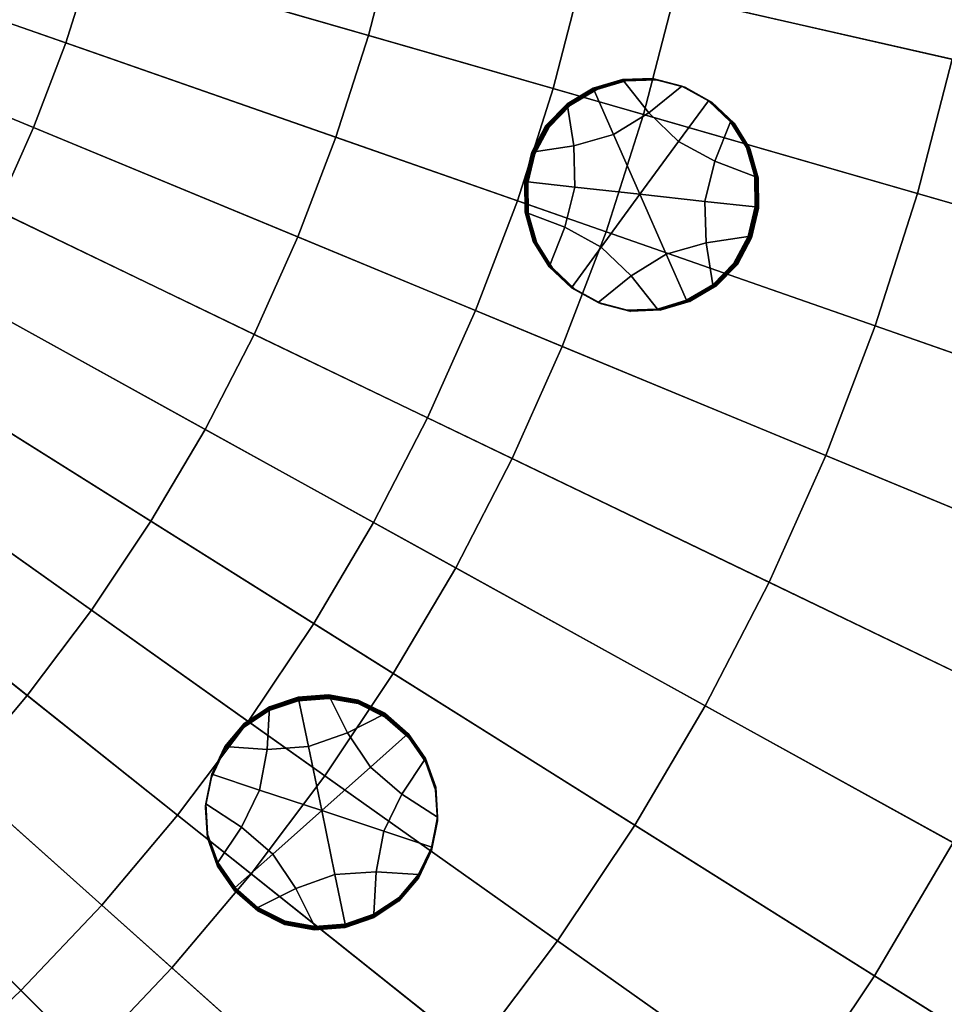
# Model space of a CAD drawing. Extents: x -8.9 to 8.9, y -8.9 to 8.9.
# Drawn here: x 2.3 to 3.8, y -2.3 to -0.8 of the extents above; entities that cross this region are included whole.
import ezdxf

# ---------------------------------------------------------------- set-up
doc = ezdxf.new("R2010")
doc.units = 0

msp = doc.modelspace()

# ---------------------------------------------------------------- linework, layer by layer
for points in [[(3.1559, -0.9092, 4.1626), (3.202, -0.7308, 4.1626), (2.1249, -0.485, 4.2473), (2.0943, -0.6034, 4.2473)], [(4.5408, -0.7715, 4.0613), (3.2379, -0.5501, 4.1626), (3.202, -0.7308, 4.1626), (4.4905, -1.0249, 4.0613)], [(2.4357, -0.7017, 0.0049), (2.4713, -0.5641, 0.0049), (2.9083, -0.6638, 0.0274), (2.8665, -0.8258, 0.0274)], [(1.985, -0.6946, -0.0133), (2.0209, -0.5822, -0.0133), (2.4357, -0.7017, 0.0049), (2.3925, -0.8372, 0.0049)], [(3.8234, -0.6496, 0.0866), (3.781, -0.863, 0.0866), (3.3454, -0.7636, 0.055), (3.383, -0.5748, 0.055)], [(3.1, -1.0847, 4.1626), (3.1559, -0.9092, 4.1626), (2.0943, -0.6034, 4.2473), (2.0572, -0.7198, 4.2473)], [(3.2973, -0.9499, 0.055), (2.8665, -0.8258, 0.0274), (2.9083, -0.6638, 0.0274), (3.3454, -0.7636, 0.055)], [(1.985, -0.6946, -0.0133), (2.3925, -0.8372, 0.0049), (2.3418, -0.97, 0.0049), (1.943, -0.8048, -0.0133)], [(2.3925, -0.8372, 0.0049), (2.4357, -0.7017, 0.0049), (2.8665, -0.8258, 0.0274), (2.8157, -0.9853, 0.0274)], [(3.1, -1.0847, 4.1626), (2.0572, -0.7198, 4.2473), (2.0136, -0.8341, 4.2473), (3.0343, -1.2568, 4.1626)], [(4.4259, -1.2751, 4.0613), (4.4905, -1.0249, 4.0613), (3.202, -0.7308, 4.1626), (3.1559, -0.9092, 4.1626)], [(3.7266, -1.0736, 0.0866), (3.2973, -0.9499, 0.055), (3.3454, -0.7636, 0.055), (3.781, -0.863, 0.0866)], [(1.943, -0.8048, -0.0133), (2.3418, -0.97, 0.0049), (2.2838, -1.0998, 0.0049), (1.8948, -0.9125, -0.0133)], [(3.2389, -1.1333, 0.055), (2.8157, -0.9853, 0.0274), (2.8665, -0.8258, 0.0274), (3.2973, -0.9499, 0.055)], [(3.0343, -1.2568, 4.1626), (2.0136, -0.8341, 4.2473), (1.9637, -0.9457, 4.2473), (2.9591, -1.425, 4.1626)], [(2.3925, -0.8372, 0.0049), (2.8157, -0.9853, 0.0274), (2.756, -1.1416, 0.0274), (2.3418, -0.97, 0.0049)], [(3.7266, -1.0736, 0.0866), (3.781, -0.863, 0.0866), (4.2135, -0.9617, 0.1213), (4.1529, -1.1964, 0.1213)], [(3.2658, -0.8954, 0.0156), (3.3131, -0.8938, 0.0152), (3.3118, -0.8933, -0.1535), (3.2645, -0.8949, -0.1531)], [(3.3059, -0.947, -0.1536), (3.2645, -0.8949, -0.1531), (3.3118, -0.8933, -0.1535), (3.3576, -0.9051, -0.1539)], [(3.2672, -0.8959, 0.1842), (3.3145, -0.8943, 0.1838), (3.3131, -0.8938, 0.0152), (3.2658, -0.8954, 0.0156)], [(3.2672, -0.8959, 0.1842), (3.2685, -0.8964, 0.3529), (3.3158, -0.8948, 0.3525), (3.3145, -0.8943, 0.1838)], [(3.2685, -0.8964, 0.3529), (3.2698, -0.8969, 0.5215), (3.3171, -0.8953, 0.5212), (3.3158, -0.8948, 0.3525)], [(3.3589, -0.9056, 0.0148), (3.3576, -0.9051, -0.1539), (3.3118, -0.8933, -0.1535), (3.3131, -0.8938, 0.0152)], [(3.3603, -0.9061, 0.1835), (3.3589, -0.9056, 0.0148), (3.3131, -0.8938, 0.0152), (3.3145, -0.8943, 0.1838)], [(3.3603, -0.9061, 0.1835), (3.3145, -0.8943, 0.1838), (3.3158, -0.8948, 0.3525), (3.3616, -0.9066, 0.3521)], [(3.3616, -0.9066, 0.3521), (3.3158, -0.8948, 0.3525), (3.3171, -0.8953, 0.5212), (3.3629, -0.9071, 0.5208)], [(4.3474, -1.5212, 4.0613), (4.4259, -1.2751, 4.0613), (3.1559, -0.9092, 4.1626), (3.1, -1.0847, 4.1626)], [(3.2202, -0.9091, 0.0159), (3.2188, -0.9086, -0.1528), (3.1779, -0.933, -0.1525), (3.1792, -0.9335, 0.0161)], [(3.2507, -0.9809, -0.1533), (3.1884, -0.9987, -0.1528), (3.1779, -0.933, -0.1525), (3.2188, -0.9086, -0.1528)], [(3.2215, -0.9096, 0.1845), (3.2202, -0.9091, 0.0159), (3.1792, -0.9335, 0.0161), (3.1805, -0.934, 0.1848)], [(3.2215, -0.9096, 0.1845), (3.1805, -0.934, 0.1848), (3.1819, -0.9345, 0.3534), (3.2228, -0.9101, 0.3532)], [(3.2228, -0.9101, 0.3532), (3.1819, -0.9345, 0.3534), (3.1832, -0.935, 0.5221), (3.2242, -0.9106, 0.5219)], [(3.2202, -0.9091, 0.0159), (3.2658, -0.8954, 0.0156), (3.2645, -0.8949, -0.1531), (3.2188, -0.9086, -0.1528)], [(3.2507, -0.9809, -0.1533), (3.2188, -0.9086, -0.1528), (3.2645, -0.8949, -0.1531), (3.3059, -0.947, -0.1536)], [(3.2215, -0.9096, 0.1845), (3.2672, -0.8959, 0.1842), (3.2658, -0.8954, 0.0156), (3.2202, -0.9091, 0.0159)], [(3.2215, -0.9096, 0.1845), (3.2228, -0.9101, 0.3532), (3.2685, -0.8964, 0.3529), (3.2672, -0.8959, 0.1842)], [(3.2228, -0.9101, 0.3532), (3.2242, -0.9106, 0.5219), (3.2698, -0.8969, 0.5215), (3.2685, -0.8964, 0.3529)], [(3.3525, -0.9921, -0.1541), (3.3059, -0.947, -0.1536), (3.3576, -0.9051, -0.1539), (3.3992, -0.9283, -0.1543)], [(3.4006, -0.9288, 0.0144), (3.3992, -0.9283, -0.1543), (3.3576, -0.9051, -0.1539), (3.3589, -0.9056, 0.0148)], [(3.4019, -0.9293, 0.1831), (3.4006, -0.9288, 0.0144), (3.3589, -0.9056, 0.0148), (3.3603, -0.9061, 0.1835)], [(3.4019, -0.9293, 0.1831), (3.3603, -0.9061, 0.1835), (3.3616, -0.9066, 0.3521), (3.4032, -0.9298, 0.3517)], [(3.4032, -0.9298, 0.3517), (3.3616, -0.9066, 0.3521), (3.3629, -0.9071, 0.5208), (3.4046, -0.9304, 0.5204)], [(3.1884, -0.9987, -0.1528), (3.1225, -1.0085, -0.1523), (3.1447, -0.9668, -0.1524), (3.1779, -0.933, -0.1525)], [(3.1792, -0.9335, 0.0161), (3.1779, -0.933, -0.1525), (3.1447, -0.9668, -0.1524), (3.1461, -0.9673, 0.0163)], [(3.1805, -0.934, 0.1848), (3.1792, -0.9335, 0.0161), (3.1461, -0.9673, 0.0163), (3.1474, -0.9678, 0.1849)], [(3.1805, -0.934, 0.1848), (3.1474, -0.9678, 0.1849), (3.1487, -0.9683, 0.3536), (3.1819, -0.9345, 0.3534)], [(3.1819, -0.9345, 0.3534), (3.1487, -0.9683, 0.3536), (3.1501, -0.9688, 0.5223), (3.1832, -0.935, 0.5221)], [(3.3525, -0.9921, -0.1541), (3.3992, -0.9283, -0.1543), (3.4339, -0.961, -0.1546), (3.4095, -1.023, -0.1546)], [(3.4006, -0.9288, 0.0144), (3.4353, -0.9615, 0.014), (3.4339, -0.961, -0.1546), (3.3992, -0.9283, -0.1543)], [(3.4019, -0.9293, 0.1831), (3.4366, -0.962, 0.1827), (3.4353, -0.9615, 0.014), (3.4006, -0.9288, 0.0144)], [(3.4019, -0.9293, 0.1831), (3.4032, -0.9298, 0.3517), (3.4379, -0.9625, 0.3513), (3.4366, -0.962, 0.1827)], [(3.4032, -0.9298, 0.3517), (3.4046, -0.9304, 0.5204), (3.4393, -0.9631, 0.52), (3.4379, -0.9625, 0.3513)], [(2.8745, -1.5887, 4.1626), (2.9591, -1.425, 4.1626), (1.9637, -0.9457, 4.2473), (1.9076, -1.0543, 4.2473)], [(3.6605, -1.2809, 0.0866), (3.2389, -1.1333, 0.055), (3.2973, -0.9499, 0.055), (3.7266, -1.0736, 0.0866)], [(3.2919, -1.0747, -0.1539), (3.2507, -0.9809, -0.1533), (3.3059, -0.947, -0.1536), (3.3525, -0.9921, -0.1541)], [(2.3418, -0.97, 0.0049), (2.756, -1.1416, 0.0274), (2.6877, -1.2943, 0.0274), (2.2838, -1.0998, 0.0049)], [(3.1238, -1.009, 0.0163), (3.1461, -0.9673, 0.0163), (3.1447, -0.9668, -0.1524), (3.1225, -1.0085, -0.1523)], [(3.1252, -1.0096, 0.185), (3.1474, -0.9678, 0.1849), (3.1461, -0.9673, 0.0163), (3.1238, -1.009, 0.0163)], [(3.1252, -1.0096, 0.185), (3.1265, -1.0101, 0.3537), (3.1487, -0.9683, 0.3536), (3.1474, -0.9678, 0.1849)], [(3.1265, -1.0101, 0.3537), (3.1278, -1.0106, 0.5223), (3.1501, -0.9688, 0.5223), (3.1487, -0.9683, 0.3536)], [(3.4095, -1.023, -0.1546), (3.4339, -0.961, -0.1546), (3.459, -1.0012, -0.155), (3.4717, -1.0468, -0.1552)], [(3.4353, -0.9615, 0.014), (3.4603, -1.0017, 0.0137), (3.459, -1.0012, -0.155), (3.4339, -0.961, -0.1546)], [(3.4366, -0.962, 0.1827), (3.4617, -1.0022, 0.1824), (3.4603, -1.0017, 0.0137), (3.4353, -0.9615, 0.014)], [(3.4366, -0.962, 0.1827), (3.4379, -0.9625, 0.3513), (3.463, -1.0027, 0.351), (3.4617, -1.0022, 0.1824)], [(3.4379, -0.9625, 0.3513), (3.4393, -0.9631, 0.52), (3.4643, -1.0032, 0.5197), (3.463, -1.0027, 0.351)], [(3.2389, -1.1333, 0.055), (3.1702, -1.3132, 0.055), (2.756, -1.1416, 0.0274), (2.8157, -0.9853, 0.0274)], [(3.2919, -1.0747, -0.1539), (3.1901, -1.0635, -0.153), (3.1884, -0.9987, -0.1528), (3.2507, -0.9809, -0.1533)], [(3.1901, -1.0635, -0.153), (3.1115, -1.0549, -0.1524), (3.1225, -1.0085, -0.1523), (3.1884, -0.9987, -0.1528)], [(3.2919, -1.0747, -0.1539), (3.3525, -0.9921, -0.1541), (3.4095, -1.023, -0.1546), (3.3938, -1.0858, -0.1547)], [(3.473, -1.0473, 0.0135), (3.4717, -1.0468, -0.1552), (3.459, -1.0012, -0.155), (3.4603, -1.0017, 0.0137)], [(3.4743, -1.0478, 0.1821), (3.473, -1.0473, 0.0135), (3.4603, -1.0017, 0.0137), (3.4617, -1.0022, 0.1824)], [(3.4743, -1.0478, 0.1821), (3.4617, -1.0022, 0.1824), (3.463, -1.0027, 0.351), (3.4757, -1.0483, 0.3508)], [(3.4757, -1.0483, 0.3508), (3.463, -1.0027, 0.351), (3.4643, -1.0032, 0.5197), (3.477, -1.0488, 0.5194)], [(3.1129, -1.0555, 0.0163), (3.1238, -1.009, 0.0163), (3.1225, -1.0085, -0.1523), (3.1115, -1.0549, -0.1524)], [(3.1142, -1.056, 0.1849), (3.1252, -1.0096, 0.185), (3.1238, -1.009, 0.0163), (3.1129, -1.0555, 0.0163)], [(3.1142, -1.056, 0.1849), (3.1155, -1.0565, 0.3536), (3.1265, -1.0101, 0.3537), (3.1252, -1.0096, 0.185)], [(3.1155, -1.0565, 0.3536), (3.1169, -1.057, 0.5223), (3.1278, -1.0106, 0.5223), (3.1265, -1.0101, 0.3537)], [(3.3938, -1.0858, -0.1547), (3.4095, -1.023, -0.1546), (3.4717, -1.0468, -0.1552), (3.4723, -1.0944, -0.1553)], [(3.4737, -1.0949, 0.0133), (3.4723, -1.0944, -0.1553), (3.4717, -1.0468, -0.1552), (3.473, -1.0473, 0.0135)], [(3.475, -1.0954, 0.182), (3.4737, -1.0949, 0.0133), (3.473, -1.0473, 0.0135), (3.4743, -1.0478, 0.1821)], [(3.475, -1.0954, 0.182), (3.4743, -1.0478, 0.1821), (3.4757, -1.0483, 0.3508), (3.4763, -1.096, 0.3506)], [(3.4763, -1.096, 0.3506), (3.4757, -1.0483, 0.3508), (3.477, -1.0488, 0.5194), (3.4777, -1.0965, 0.5193)], [(2.7809, -1.7473, 4.1626), (2.8745, -1.5887, 4.1626), (1.9076, -1.0543, 4.2473), (1.8454, -1.1596, 4.2473)], [(3.1129, -1.0555, 0.0163), (3.1115, -1.0549, -0.1524), (3.1122, -1.1026, -0.1525), (3.1135, -1.1031, 0.0161)], [(3.1901, -1.0635, -0.153), (3.1744, -1.1264, -0.1531), (3.1122, -1.1026, -0.1525), (3.1115, -1.0549, -0.1524)], [(3.1142, -1.056, 0.1849), (3.1129, -1.0555, 0.0163), (3.1135, -1.1031, 0.0161), (3.1149, -1.1036, 0.1848)], [(3.1142, -1.056, 0.1849), (3.1149, -1.1036, 0.1848), (3.1162, -1.1041, 0.3535), (3.1155, -1.0565, 0.3536)], [(3.1155, -1.0565, 0.3536), (3.1162, -1.1041, 0.3535), (3.1175, -1.1047, 0.5221), (3.1169, -1.057, 0.5223)], [(3.2919, -1.0747, -0.1539), (3.2314, -1.1573, -0.1536), (3.1744, -1.1264, -0.1531), (3.1901, -1.0635, -0.153)], [(3.2919, -1.0747, -0.1539), (3.3332, -1.1685, -0.1545), (3.278, -1.2024, -0.1541), (3.2314, -1.1573, -0.1536)], [(3.2919, -1.0747, -0.1539), (3.3938, -1.0858, -0.1547), (3.3955, -1.1506, -0.1549), (3.3332, -1.1685, -0.1545)], [(3.6605, -1.2809, 0.0866), (3.7266, -1.0736, 0.0866), (4.1529, -1.1964, 0.1213), (4.0793, -1.4274, 0.1213)], [(4.3474, -1.5212, 4.0613), (3.1, -1.0847, 4.1626), (3.0343, -1.2568, 4.1626), (4.2553, -1.7626, 4.0613)], [(3.3938, -1.0858, -0.1547), (3.4723, -1.0944, -0.1553), (3.4614, -1.1408, -0.1554), (3.3955, -1.1506, -0.1549)], [(3.4737, -1.0949, 0.0133), (3.4627, -1.1413, 0.0133), (3.4614, -1.1408, -0.1554), (3.4723, -1.0944, -0.1553)], [(3.475, -1.0954, 0.182), (3.464, -1.1418, 0.1819), (3.4627, -1.1413, 0.0133), (3.4737, -1.0949, 0.0133)], [(2.2185, -1.2261, 0.0049), (2.2838, -1.0998, 0.0049), (2.6877, -1.2943, 0.0274), (2.6109, -1.443, 0.0274)], [(3.1135, -1.1031, 0.0161), (3.1122, -1.1026, -0.1525), (3.1249, -1.1482, -0.1528), (3.1262, -1.1487, 0.0159)], [(3.1744, -1.1264, -0.1531), (3.1499, -1.1884, -0.1531), (3.1249, -1.1482, -0.1528), (3.1122, -1.1026, -0.1525)], [(3.1149, -1.1036, 0.1848), (3.1135, -1.1031, 0.0161), (3.1262, -1.1487, 0.0159), (3.1275, -1.1492, 0.1846)], [(3.1149, -1.1036, 0.1848), (3.1275, -1.1492, 0.1846), (3.1289, -1.1497, 0.3532), (3.1162, -1.1041, 0.3535)], [(3.1162, -1.1041, 0.3535), (3.1289, -1.1497, 0.3532), (3.1302, -1.1502, 0.5219), (3.1175, -1.1047, 0.5221)], [(3.475, -1.0954, 0.182), (3.4763, -1.096, 0.3506), (3.4654, -1.1424, 0.3506), (3.464, -1.1418, 0.1819)], [(3.4763, -1.096, 0.3506), (3.4777, -1.0965, 0.5193), (3.4667, -1.1429, 0.5192), (3.4654, -1.1424, 0.3506)], [(3.1702, -1.3132, 0.055), (3.0916, -1.4889, 0.055), (2.6877, -1.2943, 0.0274), (2.756, -1.1416, 0.0274)], [(3.2314, -1.1573, -0.1536), (3.1846, -1.2211, -0.1535), (3.1499, -1.1884, -0.1531), (3.1744, -1.1264, -0.1531)], [(3.6605, -1.2809, 0.0866), (3.583, -1.4841, 0.0866), (3.1702, -1.3132, 0.055), (3.2389, -1.1333, 0.055)], [(3.3955, -1.1506, -0.1549), (3.4614, -1.1408, -0.1554), (3.4391, -1.1826, -0.1553), (3.406, -1.2164, -0.1552)], [(3.4627, -1.1413, 0.0133), (3.4405, -1.1831, 0.0133), (3.4391, -1.1826, -0.1553), (3.4614, -1.1408, -0.1554)], [(3.464, -1.1418, 0.1819), (3.4418, -1.1836, 0.182), (3.4405, -1.1831, 0.0133), (3.4627, -1.1413, 0.0133)], [(3.1513, -1.1889, 0.0156), (3.1262, -1.1487, 0.0159), (3.1249, -1.1482, -0.1528), (3.1499, -1.1884, -0.1531)], [(3.1526, -1.1894, 0.1842), (3.1275, -1.1492, 0.1846), (3.1262, -1.1487, 0.0159), (3.1513, -1.1889, 0.0156)], [(3.1526, -1.1894, 0.1842), (3.1539, -1.1899, 0.3529), (3.1289, -1.1497, 0.3532), (3.1275, -1.1492, 0.1846)], [(3.1539, -1.1899, 0.3529), (3.1553, -1.1904, 0.5216), (3.1302, -1.1502, 0.5219), (3.1289, -1.1497, 0.3532)], [(3.3332, -1.1685, -0.1545), (3.3955, -1.1506, -0.1549), (3.406, -1.2164, -0.1552), (3.365, -1.2408, -0.1549)], [(3.464, -1.1418, 0.1819), (3.4654, -1.1424, 0.3506), (3.4431, -1.1841, 0.3506), (3.4418, -1.1836, 0.182)], [(3.4654, -1.1424, 0.3506), (3.4667, -1.1429, 0.5192), (3.4445, -1.1846, 0.5193), (3.4431, -1.1841, 0.3506)], [(2.7809, -1.7473, 4.1626), (1.8454, -1.1596, 4.2473), (1.7775, -1.2612, 4.2473), (2.6785, -1.9005, 4.1626)], [(3.2314, -1.1573, -0.1536), (3.278, -1.2024, -0.1541), (3.2263, -1.2443, -0.1538), (3.1846, -1.2211, -0.1535)], [(3.3332, -1.1685, -0.1545), (3.365, -1.2408, -0.1549), (3.3194, -1.2545, -0.1546), (3.278, -1.2024, -0.1541)], [(3.4073, -1.2169, 0.0135), (3.406, -1.2164, -0.1552), (3.4391, -1.1826, -0.1553), (3.4405, -1.1831, 0.0133)], [(3.4087, -1.2174, 0.1821), (3.4073, -1.2169, 0.0135), (3.4405, -1.1831, 0.0133), (3.4418, -1.1836, 0.182)], [(3.4087, -1.2174, 0.1821), (3.4418, -1.1836, 0.182), (3.4431, -1.1841, 0.3506), (3.41, -1.2179, 0.3508)], [(3.41, -1.2179, 0.3508), (3.4431, -1.1841, 0.3506), (3.4445, -1.1846, 0.5193), (3.4113, -1.2184, 0.5195)], [(3.186, -1.2216, 0.0152), (3.1513, -1.1889, 0.0156), (3.1499, -1.1884, -0.1531), (3.1846, -1.2211, -0.1535)], [(3.1873, -1.2221, 0.1839), (3.1526, -1.1894, 0.1842), (3.1513, -1.1889, 0.0156), (3.186, -1.2216, 0.0152)], [(3.1873, -1.2221, 0.1839), (3.1886, -1.2226, 0.3525), (3.1539, -1.1899, 0.3529), (3.1526, -1.1894, 0.1842)], [(3.1886, -1.2226, 0.3525), (3.19, -1.2231, 0.5212), (3.1553, -1.1904, 0.5216), (3.1539, -1.1899, 0.3529)], [(3.278, -1.2024, -0.1541), (3.3194, -1.2545, -0.1546), (3.2721, -1.2561, -0.1542), (3.2263, -1.2443, -0.1538)], [(3.3664, -1.2413, 0.0137), (3.365, -1.2408, -0.1549), (3.406, -1.2164, -0.1552), (3.4073, -1.2169, 0.0135)], [(3.3677, -1.2418, 0.1824), (3.3664, -1.2413, 0.0137), (3.4073, -1.2169, 0.0135), (3.4087, -1.2174, 0.1821)], [(3.3677, -1.2418, 0.1824), (3.4087, -1.2174, 0.1821), (3.41, -1.2179, 0.3508), (3.369, -1.2423, 0.351)], [(3.369, -1.2423, 0.351), (3.41, -1.2179, 0.3508), (3.4113, -1.2184, 0.5195), (3.3704, -1.2428, 0.5197)], [(2.1463, -1.3486, 0.0049), (2.2185, -1.2261, 0.0049), (2.6109, -1.443, 0.0274), (2.5259, -1.5871, 0.0274)], [(3.186, -1.2216, 0.0152), (3.1846, -1.2211, -0.1535), (3.2263, -1.2443, -0.1538), (3.2276, -1.2448, 0.0148)], [(3.1873, -1.2221, 0.1839), (3.186, -1.2216, 0.0152), (3.2276, -1.2448, 0.0148), (3.2289, -1.2453, 0.1835)], [(3.1873, -1.2221, 0.1839), (3.2289, -1.2453, 0.1835), (3.2303, -1.2458, 0.3521), (3.1886, -1.2226, 0.3525)], [(3.1886, -1.2226, 0.3525), (3.2303, -1.2458, 0.3521), (3.2316, -1.2463, 0.5208), (3.19, -1.2231, 0.5212)], [(3.2276, -1.2448, 0.0148), (3.2263, -1.2443, -0.1538), (3.2721, -1.2561, -0.1542), (3.2734, -1.2566, 0.0144)], [(3.2289, -1.2453, 0.1835), (3.2276, -1.2448, 0.0148), (3.2734, -1.2566, 0.0144), (3.2747, -1.2571, 0.1831)], [(3.2289, -1.2453, 0.1835), (3.2747, -1.2571, 0.1831), (3.2761, -1.2576, 0.3517), (3.2303, -1.2458, 0.3521)], [(3.2303, -1.2458, 0.3521), (3.2761, -1.2576, 0.3517), (3.2774, -1.2582, 0.5204), (3.2316, -1.2463, 0.5208)], [(3.3664, -1.2413, 0.0137), (3.3207, -1.255, 0.014), (3.3194, -1.2545, -0.1546), (3.365, -1.2408, -0.1549)], [(3.3677, -1.2418, 0.1824), (3.322, -1.2555, 0.1827), (3.3207, -1.255, 0.014), (3.3664, -1.2413, 0.0137)], [(3.3677, -1.2418, 0.1824), (3.369, -1.2423, 0.351), (3.3234, -1.256, 0.3514), (3.322, -1.2555, 0.1827)], [(3.369, -1.2423, 0.351), (3.3704, -1.2428, 0.5197), (3.3247, -1.2565, 0.52), (3.3234, -1.256, 0.3514)], [(2.6785, -1.9005, 4.1626), (1.7775, -1.2612, 4.2473), (1.704, -1.3589, 4.2473), (2.5678, -2.0477, 4.1626)], [(4.2553, -1.7626, 4.0613), (3.0343, -1.2568, 4.1626), (2.9591, -1.425, 4.1626), (4.1498, -1.9984, 4.0613)], [(3.3207, -1.255, 0.014), (3.2734, -1.2566, 0.0144), (3.2721, -1.2561, -0.1542), (3.3194, -1.2545, -0.1546)], [(3.322, -1.2555, 0.1827), (3.2747, -1.2571, 0.1831), (3.2734, -1.2566, 0.0144), (3.3207, -1.255, 0.014)], [(3.322, -1.2555, 0.1827), (3.3234, -1.256, 0.3514), (3.2761, -1.2576, 0.3517), (3.2747, -1.2571, 0.1831)], [(3.3234, -1.256, 0.3514), (3.3247, -1.2565, 0.52), (3.2774, -1.2582, 0.5204), (3.2761, -1.2576, 0.3517)], [(3.0033, -1.6599, 0.055), (2.6109, -1.443, 0.0274), (2.6877, -1.2943, 0.0274), (3.0916, -1.4889, 0.055)], [(3.6605, -1.2809, 0.0866), (4.0793, -1.4274, 0.1213), (3.9928, -1.6539, 0.1213), (3.583, -1.4841, 0.0866)], [(3.583, -1.4841, 0.0866), (3.4941, -1.6827, 0.0866), (3.0916, -1.4889, 0.055), (3.1702, -1.3132, 0.055)], [(2.1463, -1.3486, 0.0049), (2.5259, -1.5871, 0.0274), (2.4329, -1.7263, 0.0274), (2.0673, -1.4668, 0.0049)], [(2.4489, -2.1885, 4.1626), (2.5678, -2.0477, 4.1626), (1.704, -1.3589, 4.2473), (1.6251, -1.4523, 4.2473)], [(4.0312, -2.228, 4.0613), (4.1498, -1.9984, 4.0613), (2.9591, -1.425, 4.1626), (2.8745, -1.5887, 4.1626)], [(2.9055, -1.8256, 0.055), (2.5259, -1.5871, 0.0274), (2.6109, -1.443, 0.0274), (3.0033, -1.6599, 0.055)], [(2.3223, -2.3223, 4.1626), (2.4489, -2.1885, 4.1626), (1.6251, -1.4523, 4.2473), (1.5411, -1.5411, 4.2473)], [(2.0673, -1.4668, 0.0049), (2.4329, -1.7263, 0.0274), (2.3323, -1.86, 0.0274), (1.9818, -1.5804, 0.0049)], [(3.3943, -1.876, 0.0866), (3.0033, -1.6599, 0.055), (3.0916, -1.4889, 0.055), (3.4941, -1.6827, 0.0866)], [(3.583, -1.4841, 0.0866), (3.9928, -1.6539, 0.1213), (3.8938, -1.8752, 0.1213), (3.4941, -1.6827, 0.0866)], [(2.3223, -2.3223, 4.1626), (1.5411, -1.5411, 4.2473), (1.4523, -1.6251, 4.2473), (2.1885, -2.4489, 4.1626)], [(1.8901, -1.6891, 0.0049), (1.9818, -1.5804, 0.0049), (2.3323, -1.86, 0.0274), (2.2243, -1.9878, 0.0274)], [(2.9055, -1.8256, 0.055), (2.7985, -1.9857, 0.055), (2.4329, -1.7263, 0.0274), (2.5259, -1.5871, 0.0274)], [(3.8999, -2.4505, 4.0613), (4.0312, -2.228, 4.0613), (2.8745, -1.5887, 4.1626), (2.7809, -1.7473, 4.1626)], [(3.2837, -2.0633, 0.0866), (2.9055, -1.8256, 0.055), (3.0033, -1.6599, 0.055), (3.3943, -1.876, 0.0866)], [(3.3943, -1.876, 0.0866), (3.4941, -1.6827, 0.0866), (3.8938, -1.8752, 0.1213), (3.7825, -2.0905, 0.1213)], [(2.7985, -1.9857, 0.055), (2.6828, -2.1395, 0.055), (2.3323, -1.86, 0.0274), (2.4329, -1.7263, 0.0274)], [(3.8999, -2.4505, 4.0613), (2.7809, -1.7473, 4.1626), (2.6785, -1.9005, 4.1626), (3.7564, -2.6653, 4.0613)], [(3.2837, -2.0633, 0.0866), (3.1629, -2.2442, 0.0866), (2.7985, -1.9857, 0.055), (2.9055, -1.8256, 0.055)], [(2.5586, -2.2865, 0.055), (2.2243, -1.9878, 0.0274), (2.3323, -1.86, 0.0274), (2.6828, -2.1395, 0.055)], [(2.7727, -1.94, -0.154), (2.708, -1.9444, -0.1541), (2.7116, -1.8779, -0.1535), (2.7567, -1.8626, -0.1534)], [(2.7566, -1.8654, 0.1839), (2.7114, -1.8807, 0.1838), (2.7113, -1.8822, 0.3524), (2.7565, -1.8669, 0.3526)], [(2.7566, -1.8654, 0.1839), (2.7566, -1.864, 0.0153), (2.7115, -1.8793, 0.0151), (2.7114, -1.8807, 0.1838)], [(2.7566, -1.864, 0.0153), (2.7567, -1.8626, -0.1534), (2.7116, -1.8779, -0.1535), (2.7115, -1.8793, 0.0151)], [(2.7565, -1.8669, 0.3526), (2.7564, -1.8683, 0.5213), (2.8039, -1.8645, 0.5213), (2.804, -1.863, 0.3526)], [(2.7566, -1.8654, 0.1839), (2.7565, -1.8669, 0.3526), (2.804, -1.863, 0.3526), (2.8041, -1.8616, 0.184)], [(2.7566, -1.864, 0.0153), (2.8042, -1.8602, 0.0153), (2.8042, -1.8588, -0.1533), (2.7567, -1.8626, -0.1534)], [(2.7566, -1.8654, 0.1839), (2.8041, -1.8616, 0.184), (2.8042, -1.8602, 0.0153), (2.7566, -1.864, 0.0153)], [(2.7727, -1.94, -0.154), (2.7567, -1.8626, -0.1534), (2.8042, -1.8588, -0.1533), (2.8338, -1.9184, -0.1538)], [(2.804, -1.863, 0.3526), (2.8039, -1.8645, 0.5213), (2.8505, -1.8728, 0.5213), (2.8506, -1.8714, 0.3526)], [(2.8041, -1.8616, 0.184), (2.804, -1.863, 0.3526), (2.8506, -1.8714, 0.3526), (2.8507, -1.8699, 0.1839)], [(2.8041, -1.8616, 0.184), (2.8507, -1.8699, 0.1839), (2.8508, -1.8685, 0.0153), (2.8042, -1.8602, 0.0153)], [(2.8042, -1.8602, 0.0153), (2.8508, -1.8685, 0.0153), (2.8508, -1.8671, -0.1534), (2.8042, -1.8588, -0.1533)], [(2.8338, -1.9184, -0.1538), (2.8042, -1.8588, -0.1533), (2.8508, -1.8671, -0.1534), (2.8932, -1.8882, -0.1535)], [(2.708, -1.9444, -0.1541), (2.6416, -1.9401, -0.1541), (2.6721, -1.904, -0.1538), (2.7116, -1.8779, -0.1535)], [(2.7114, -1.8807, 0.1838), (2.7115, -1.8793, 0.0151), (2.672, -1.9054, 0.0149), (2.6719, -1.9068, 0.1836)], [(2.7114, -1.8807, 0.1838), (2.6719, -1.9068, 0.1836), (2.6719, -1.9082, 0.3522), (2.7113, -1.8822, 0.3524)], [(2.7115, -1.8793, 0.0151), (2.7116, -1.8779, -0.1535), (2.6721, -1.904, -0.1538), (2.672, -1.9054, 0.0149)], [(2.7565, -1.8669, 0.3526), (2.7113, -1.8822, 0.3524), (2.7113, -1.8836, 0.5211), (2.7564, -1.8683, 0.5213)], [(2.8929, -1.8925, 0.3524), (2.8506, -1.8714, 0.3526), (2.8505, -1.8728, 0.5213), (2.8929, -1.8939, 0.5211)], [(2.893, -1.8911, 0.1838), (2.8507, -1.8699, 0.1839), (2.8506, -1.8714, 0.3526), (2.8929, -1.8925, 0.3524)], [(2.893, -1.8911, 0.1838), (2.8931, -1.8897, 0.0151), (2.8508, -1.8685, 0.0153), (2.8507, -1.8699, 0.1839)], [(2.8931, -1.8897, 0.0151), (2.8932, -1.8882, -0.1535), (2.8508, -1.8671, -0.1534), (2.8508, -1.8685, 0.0153)], [(3.2837, -2.0633, 0.0866), (3.3943, -1.876, 0.0866), (3.7825, -2.0905, 0.1213), (3.6594, -2.2993, 0.1213)], [(2.7113, -1.8822, 0.3524), (2.6719, -1.9082, 0.3522), (2.6718, -1.9097, 0.5209), (2.7113, -1.8836, 0.5211)], [(2.8699, -1.9722, -0.1543), (2.8338, -1.9184, -0.1538), (2.8932, -1.8882, -0.1535), (2.929, -1.9197, -0.1538)], [(2.9288, -1.9225, 0.1835), (2.893, -1.8911, 0.1838), (2.8929, -1.8925, 0.3524), (2.9288, -1.924, 0.3522)], [(2.9288, -1.924, 0.3522), (2.8929, -1.8925, 0.3524), (2.8929, -1.8939, 0.5211), (2.9287, -1.9254, 0.5208)], [(2.9288, -1.9225, 0.1835), (2.9289, -1.9211, 0.0149), (2.8931, -1.8897, 0.0151), (2.893, -1.8911, 0.1838)], [(2.9289, -1.9211, 0.0149), (2.929, -1.9197, -0.1538), (2.8932, -1.8882, -0.1535), (2.8931, -1.8897, 0.0151)], [(3.7564, -2.6653, 4.0613), (2.6785, -1.9005, 4.1626), (2.5678, -2.0477, 4.1626), (3.6011, -2.8718, 4.0613)], [(2.6414, -1.9444, 0.3519), (2.6413, -1.9458, 0.5206), (2.6718, -1.9097, 0.5209), (2.6719, -1.9082, 0.3522)], [(2.6414, -1.943, 0.1832), (2.6719, -1.9068, 0.1836), (2.672, -1.9054, 0.0149), (2.6415, -1.9416, 0.0146)], [(2.6414, -1.943, 0.1832), (2.6414, -1.9444, 0.3519), (2.6719, -1.9082, 0.3522), (2.6719, -1.9068, 0.1836)], [(2.6415, -1.9416, 0.0146), (2.672, -1.9054, 0.0149), (2.6721, -1.904, -0.1538), (2.6416, -1.9401, -0.1541)], [(2.7934, -2.0403, -0.1549), (2.7727, -1.94, -0.154), (2.8338, -1.9184, -0.1538), (2.8699, -1.9722, -0.1543)], [(2.8699, -1.9722, -0.1543), (2.929, -1.9197, -0.1538), (2.9561, -1.9589, -0.1541), (2.9192, -2.0144, -0.1546)], [(2.9288, -1.924, 0.3522), (2.9287, -1.9254, 0.5208), (2.9558, -1.9646, 0.5205), (2.9558, -1.9632, 0.3519)], [(2.9288, -1.9225, 0.1835), (2.9559, -1.9618, 0.1832), (2.956, -1.9604, 0.0146), (2.9289, -1.9211, 0.0149)], [(2.9288, -1.9225, 0.1835), (2.9288, -1.924, 0.3522), (2.9558, -1.9632, 0.3519), (2.9559, -1.9618, 0.1832)], [(2.9289, -1.9211, 0.0149), (2.956, -1.9604, 0.0146), (2.9561, -1.9589, -0.1541), (2.929, -1.9197, -0.1538)], [(2.621, -1.9861, 0.1829), (2.6209, -1.9875, 0.3515), (2.6414, -1.9444, 0.3519), (2.6414, -1.943, 0.1832)], [(2.621, -1.9861, 0.1829), (2.6414, -1.943, 0.1832), (2.6415, -1.9416, 0.0146), (2.6211, -1.9846, 0.0142)], [(2.6211, -1.9846, 0.0142), (2.6415, -1.9416, 0.0146), (2.6416, -1.9401, -0.1541), (2.6211, -1.9832, -0.1545)], [(2.6961, -2.0081, -0.1546), (2.6211, -1.9832, -0.1545), (2.6416, -1.9401, -0.1541), (2.708, -1.9444, -0.1541)], [(2.7934, -2.0403, -0.1549), (2.6961, -2.0081, -0.1546), (2.708, -1.9444, -0.1541), (2.7727, -1.94, -0.154)], [(2.6209, -1.9875, 0.3515), (2.6208, -1.9889, 0.5202), (2.6413, -1.9458, 0.5206), (2.6414, -1.9444, 0.3519)], [(2.9192, -2.0144, -0.1546), (2.9561, -1.9589, -0.1541), (2.9721, -2.0034, -0.1545), (2.975, -2.0507, -0.1549)], [(2.956, -1.9604, 0.0146), (2.9721, -2.0049, 0.0142), (2.9721, -2.0034, -0.1545), (2.9561, -1.9589, -0.1541)], [(2.7934, -2.0403, -0.1549), (2.8699, -1.9722, -0.1543), (2.9192, -2.0144, -0.1546), (2.8906, -2.0726, -0.1551)], [(2.9559, -1.9618, 0.1832), (2.9558, -1.9632, 0.3519), (2.9719, -2.0077, 0.3515), (2.972, -2.0063, 0.1828)], [(2.9558, -1.9632, 0.3519), (2.9558, -1.9646, 0.5205), (2.9719, -2.0091, 0.5202), (2.9719, -2.0077, 0.3515)], [(2.9559, -1.9618, 0.1832), (2.972, -2.0063, 0.1828), (2.9721, -2.0049, 0.0142), (2.956, -1.9604, 0.0146)], [(2.4264, -2.4264, 0.055), (2.1094, -2.1094, 0.0274), (2.2243, -1.9878, 0.0274), (2.5586, -2.2865, 0.055)], [(2.6209, -1.9875, 0.3515), (2.6116, -2.0342, 0.3511), (2.6115, -2.0357, 0.5198), (2.6208, -1.9889, 0.5202)], [(2.621, -1.9861, 0.1829), (2.6211, -1.9846, 0.0142), (2.6117, -2.0314, 0.0138), (2.6116, -2.0328, 0.1825)], [(2.621, -1.9861, 0.1829), (2.6116, -2.0328, 0.1825), (2.6116, -2.0342, 0.3511), (2.6209, -1.9875, 0.3515)], [(2.6211, -1.9846, 0.0142), (2.6211, -1.9832, -0.1545), (2.6118, -2.03, -0.1549), (2.6117, -2.0314, 0.0138)], [(2.6961, -2.0081, -0.1546), (2.6676, -2.0663, -0.1551), (2.6118, -2.03, -0.1549), (2.6211, -1.9832, -0.1545)], [(3.1629, -2.2442, 0.0866), (3.0321, -2.418, 0.0866), (2.6828, -2.1395, 0.055), (2.7985, -1.9857, 0.055)], [(2.9748, -2.0535, 0.1824), (2.9749, -2.0521, 0.0138), (2.9721, -2.0049, 0.0142), (2.972, -2.0063, 0.1828)], [(2.9749, -2.0521, 0.0138), (2.975, -2.0507, -0.1549), (2.9721, -2.0034, -0.1545), (2.9721, -2.0049, 0.0142)], [(2.7934, -2.0403, -0.1549), (2.7169, -2.1084, -0.1555), (2.6676, -2.0663, -0.1551), (2.6961, -2.0081, -0.1546)], [(2.8906, -2.0726, -0.1551), (2.9192, -2.0144, -0.1546), (2.975, -2.0507, -0.1549), (2.9657, -2.0974, -0.1553)], [(2.9748, -2.0535, 0.1824), (2.972, -2.0063, 0.1828), (2.9719, -2.0077, 0.3515), (2.9748, -2.0549, 0.3511)], [(2.9748, -2.0549, 0.3511), (2.9719, -2.0077, 0.3515), (2.9719, -2.0091, 0.5202), (2.9747, -2.0564, 0.5198)], [(2.6116, -2.0342, 0.3511), (2.6144, -2.0815, 0.3507), (2.6143, -2.0829, 0.5194), (2.6115, -2.0357, 0.5198)], [(2.6116, -2.0328, 0.1825), (2.6117, -2.0314, 0.0138), (2.6146, -2.0786, 0.0134), (2.6145, -2.0801, 0.1821)], [(2.6116, -2.0328, 0.1825), (2.6145, -2.0801, 0.1821), (2.6144, -2.0815, 0.3507), (2.6116, -2.0342, 0.3511)], [(2.6117, -2.0314, 0.0138), (2.6118, -2.03, -0.1549), (2.6146, -2.0772, -0.1553), (2.6146, -2.0786, 0.0134)], [(2.6676, -2.0663, -0.1551), (2.6307, -2.1217, -0.1556), (2.6146, -2.0772, -0.1553), (2.6118, -2.03, -0.1549)], [(3.4344, -3.0691, 4.0613), (3.6011, -2.8718, 4.0613), (2.5678, -2.0477, 4.1626), (2.4489, -2.1885, 4.1626)], [(2.7934, -2.0403, -0.1549), (2.8141, -2.1407, -0.1557), (2.753, -2.1622, -0.1559), (2.7169, -2.1084, -0.1555)], [(2.7934, -2.0403, -0.1549), (2.8906, -2.0726, -0.1551), (2.8788, -2.1363, -0.1556), (2.8141, -2.1407, -0.1557)], [(2.9656, -2.0989, 0.0134), (2.9657, -2.0974, -0.1553), (2.975, -2.0507, -0.1549), (2.9749, -2.0521, 0.0138)], [(2.7169, -2.1084, -0.1555), (2.6578, -2.161, -0.1559), (2.6307, -2.1217, -0.1556), (2.6676, -2.0663, -0.1551)], [(2.9655, -2.1003, 0.182), (2.9748, -2.0535, 0.1824), (2.9748, -2.0549, 0.3511), (2.9654, -2.1017, 0.3507)], [(2.9654, -2.1017, 0.3507), (2.9748, -2.0549, 0.3511), (2.9747, -2.0564, 0.5198), (2.9654, -2.1031, 0.5194)], [(2.9655, -2.1003, 0.182), (2.9656, -2.0989, 0.0134), (2.9749, -2.0521, 0.0138), (2.9748, -2.0535, 0.1824)], [(3.2837, -2.0633, 0.0866), (3.6594, -2.2993, 0.1213), (3.5247, -2.5009, 0.1213), (3.1629, -2.2442, 0.0866)], [(2.6305, -2.126, 0.3504), (2.6304, -2.1274, 0.519), (2.6143, -2.0829, 0.5194), (2.6144, -2.0815, 0.3507)], [(2.6306, -2.1246, 0.1817), (2.6305, -2.126, 0.3504), (2.6144, -2.0815, 0.3507), (2.6145, -2.0801, 0.1821)], [(2.6306, -2.1246, 0.1817), (2.6145, -2.0801, 0.1821), (2.6146, -2.0786, 0.0134), (2.6307, -2.1231, 0.013)], [(2.6307, -2.1231, 0.013), (2.6146, -2.0786, 0.0134), (2.6146, -2.0772, -0.1553), (2.6307, -2.1217, -0.1556)], [(2.8906, -2.0726, -0.1551), (2.9657, -2.0974, -0.1553), (2.9452, -2.1405, -0.1556), (2.8788, -2.1363, -0.1556)], [(2.9656, -2.0989, 0.0134), (2.9451, -2.1419, 0.013), (2.9452, -2.1405, -0.1556), (2.9657, -2.0974, -0.1553)], [(3.6594, -2.2993, 0.1213), (3.7825, -2.0905, 0.1213), (4.1667, -2.3028, 0.158), (4.031, -2.5328, 0.158)], [(2.4264, -2.4264, 0.055), (2.2865, -2.5586, 0.055), (1.9878, -2.2243, 0.0274), (2.1094, -2.1094, 0.0274)], [(2.7169, -2.1084, -0.1555), (2.753, -2.1622, -0.1559), (2.6936, -2.1924, -0.1562), (2.6578, -2.161, -0.1559)], [(2.9654, -2.1017, 0.3507), (2.9654, -2.1031, 0.5194), (2.9449, -2.1462, 0.519), (2.945, -2.1448, 0.3503)], [(2.9655, -2.1003, 0.182), (2.9654, -2.1017, 0.3507), (2.945, -2.1448, 0.3503), (2.9451, -2.1433, 0.1817)], [(2.9655, -2.1003, 0.182), (2.9451, -2.1433, 0.1817), (2.9451, -2.1419, 0.013), (2.9656, -2.0989, 0.0134)], [(2.6576, -2.1652, 0.35), (2.6575, -2.1666, 0.5187), (2.6304, -2.1274, 0.519), (2.6305, -2.126, 0.3504)], [(2.6577, -2.1638, 0.1814), (2.6576, -2.1652, 0.35), (2.6305, -2.126, 0.3504), (2.6306, -2.1246, 0.1817)], [(2.6577, -2.1638, 0.1814), (2.6306, -2.1246, 0.1817), (2.6307, -2.1231, 0.013), (2.6577, -2.1624, 0.0127)], [(2.6577, -2.1624, 0.0127), (2.6307, -2.1231, 0.013), (2.6307, -2.1217, -0.1556), (2.6578, -2.161, -0.1559)], [(2.8917, -2.5842, 0.0866), (2.5586, -2.2865, 0.055), (2.6828, -2.1395, 0.055), (3.0321, -2.418, 0.0866)], [(2.8141, -2.1407, -0.1557), (2.8301, -2.2181, -0.1564), (2.7825, -2.2219, -0.1564), (2.753, -2.1622, -0.1559)], [(2.8141, -2.1407, -0.1557), (2.8788, -2.1363, -0.1556), (2.8752, -2.2028, -0.1562), (2.8301, -2.2181, -0.1564)], [(2.8788, -2.1363, -0.1556), (2.9452, -2.1405, -0.1556), (2.9147, -2.1767, -0.156), (2.8752, -2.2028, -0.1562)], [(2.9451, -2.1433, 0.1817), (2.945, -2.1448, 0.3503), (2.9145, -2.181, 0.35), (2.9146, -2.1795, 0.1814)], [(2.9451, -2.1419, 0.013), (2.9146, -2.1781, 0.0127), (2.9147, -2.1767, -0.156), (2.9452, -2.1405, -0.1556)], [(2.9451, -2.1433, 0.1817), (2.9146, -2.1795, 0.1814), (2.9146, -2.1781, 0.0127), (2.9451, -2.1419, 0.013)], [(2.945, -2.1448, 0.3503), (2.9449, -2.1462, 0.519), (2.9144, -2.1824, 0.5187), (2.9145, -2.181, 0.35)], [(2.6576, -2.1652, 0.35), (2.6934, -2.1967, 0.3498), (2.6933, -2.1981, 0.5184), (2.6575, -2.1666, 0.5187)], [(2.6577, -2.1638, 0.1814), (2.6935, -2.1953, 0.1811), (2.6934, -2.1967, 0.3498), (2.6576, -2.1652, 0.35)], [(2.6577, -2.1624, 0.0127), (2.6578, -2.161, -0.1559), (2.6936, -2.1924, -0.1562), (2.6936, -2.1938, 0.0125)], [(2.6577, -2.1638, 0.1814), (2.6577, -2.1624, 0.0127), (2.6936, -2.1938, 0.0125), (2.6935, -2.1953, 0.1811)], [(2.753, -2.1622, -0.1559), (2.7825, -2.2219, -0.1564), (2.736, -2.2136, -0.1564), (2.6936, -2.1924, -0.1562)], [(3.2569, -3.2569, 4.0613), (3.4344, -3.0691, 4.0613), (2.4489, -2.1885, 4.1626), (2.3223, -2.3223, 4.1626)], [(2.875, -2.207, 0.3498), (2.9145, -2.181, 0.35), (2.9144, -2.1824, 0.5187), (2.8749, -2.2085, 0.5184)], [(2.8751, -2.2056, 0.1811), (2.9146, -2.1795, 0.1814), (2.9145, -2.181, 0.35), (2.875, -2.207, 0.3498)], [(2.8751, -2.2056, 0.1811), (2.8752, -2.2042, 0.0125), (2.9146, -2.1781, 0.0127), (2.9146, -2.1795, 0.1814)], [(2.8752, -2.2042, 0.0125), (2.8752, -2.2028, -0.1562), (2.9147, -2.1767, -0.156), (2.9146, -2.1781, 0.0127)], [(2.6934, -2.1967, 0.3498), (2.7357, -2.2178, 0.3496), (2.7357, -2.2193, 0.5183), (2.6933, -2.1981, 0.5184)], [(2.6935, -2.1953, 0.1811), (2.7358, -2.2164, 0.181), (2.7357, -2.2178, 0.3496), (2.6934, -2.1967, 0.3498)], [(2.6935, -2.1953, 0.1811), (2.6936, -2.1938, 0.0125), (2.7359, -2.215, 0.0123), (2.7358, -2.2164, 0.181)], [(2.6936, -2.1938, 0.0125), (2.6936, -2.1924, -0.1562), (2.736, -2.2136, -0.1564), (2.7359, -2.215, 0.0123)], [(2.8299, -2.2209, 0.181), (2.83, -2.2195, 0.0123), (2.8752, -2.2042, 0.0125), (2.8751, -2.2056, 0.1811)], [(2.8299, -2.2209, 0.181), (2.8751, -2.2056, 0.1811), (2.875, -2.207, 0.3498), (2.8299, -2.2223, 0.3496)], [(2.83, -2.2195, 0.0123), (2.8301, -2.2181, -0.1564), (2.8752, -2.2028, -0.1562), (2.8752, -2.2042, 0.0125)], [(2.7824, -2.2247, 0.1809), (2.7823, -2.2262, 0.3496), (2.7357, -2.2178, 0.3496), (2.7358, -2.2164, 0.181)], [(2.7823, -2.2262, 0.3496), (2.7823, -2.2276, 0.5182), (2.7357, -2.2193, 0.5183), (2.7357, -2.2178, 0.3496)], [(2.7824, -2.2247, 0.1809), (2.7358, -2.2164, 0.181), (2.7359, -2.215, 0.0123), (2.7825, -2.2233, 0.0123)], [(2.7825, -2.2233, 0.0123), (2.7359, -2.215, 0.0123), (2.736, -2.2136, -0.1564), (2.7825, -2.2219, -0.1564)], [(2.8299, -2.2209, 0.181), (2.8299, -2.2223, 0.3496), (2.7823, -2.2262, 0.3496), (2.7824, -2.2247, 0.1809)], [(2.8299, -2.2209, 0.181), (2.7824, -2.2247, 0.1809), (2.7825, -2.2233, 0.0123), (2.83, -2.2195, 0.0123)], [(2.83, -2.2195, 0.0123), (2.7825, -2.2233, 0.0123), (2.7825, -2.2219, -0.1564), (2.8301, -2.2181, -0.1564)], [(2.8299, -2.2223, 0.3496), (2.875, -2.207, 0.3498), (2.8749, -2.2085, 0.5184), (2.8298, -2.2238, 0.5183)], [(2.8299, -2.2223, 0.3496), (2.8298, -2.2238, 0.5183), (2.7823, -2.2276, 0.5182), (2.7823, -2.2262, 0.3496)], [(3.1629, -2.2442, 0.0866), (3.5247, -2.5009, 0.1213), (3.3789, -2.6946, 0.1213), (3.0321, -2.418, 0.0866)], [(2.7423, -2.7423, 0.0866), (2.4264, -2.4264, 0.055), (2.5586, -2.2865, 0.055), (2.8917, -2.5842, 0.0866)], [(3.6594, -2.2993, 0.1213), (4.031, -2.5328, 0.158), (3.8826, -2.7549, 0.158), (3.5247, -2.5009, 0.1213)], [(3.2569, -3.2569, 4.0613), (2.3223, -2.3223, 4.1626), (2.1885, -2.4489, 4.1626), (3.0691, -3.4344, 4.0613)]]:
    msp.add_3dface(points)

doc.saveas('drawing.dxf')
